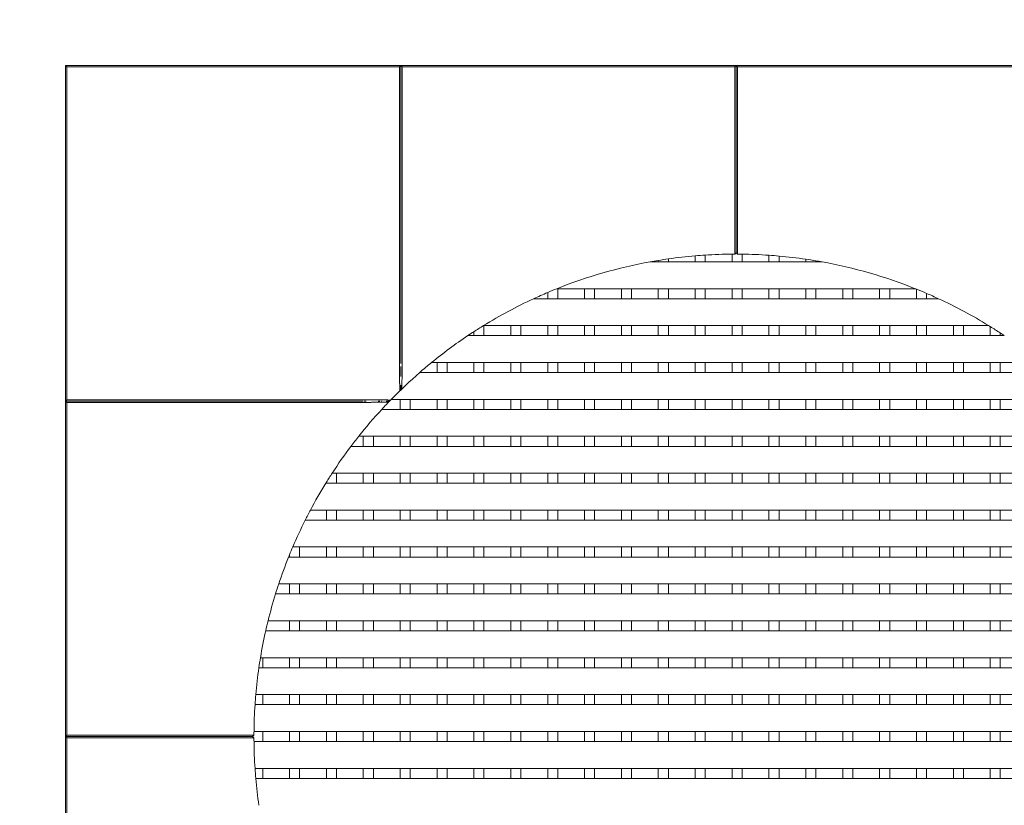
# Model space of a CAD drawing. Units: millimetres. Extents: x -3419 to 3419, y -3419 to 3419.
# Drawn here: x -1068 to 400, y -102 to 1068 of the extents above; entities that cross this region are included whole.
import ezdxf

# ---------------------------------------------------------------- set-up
doc = ezdxf.new("R2010")
doc.units = ezdxf.units.MM
doc.linetypes.add('STRICHPUNKT', pattern=[1, 0.5, -0.25, 0, -0.25])
doc.layers.add('SICHER_ASTM', color=7, linetype='STRICHPUNKT')

# ---------------------------------------------------------------- blocks, each defined once
blk = doc.blocks.new('Kids-Tramp-04')
at = {"linetype": 'Continuous', "lineweight": 0}
for p, q in [((-1105.9, 1964.4), (-605.9, 1964.4)), ((-1103.9, 1962.4), (-1105.9, 1964.4)), ((-1105.9, 1464.4), (-1105.9, 1964.4)), ((-607.9, 1962.4), (-1103.9, 1962.4)), ((-1103.9, 1962.4), (-1103.9, 1466.4)), ((-605.9, 1964.4), (-607.9, 1962.4)), ((-607.9, 1522.1), (-607.9, 1962.4)), ((-605.9, 1964.4), (-603.9, 1962.4)), ((-105.9, 1964.4), (-605.9, 1964.4)), ((-605.9, 1964.4), (-605.9, 1523.9)), ((-605.9, 1964.4), (-605.9, 1522.1)), ((-603.9, 1962.4), (-107.9, 1962.4)), ((-603.9, 1523.9), (-603.9, 1962.4)), ((-107.9, 1962.4), (-105.9, 1964.4)), ((-107.9, 1962.4), (-107.9, 1713.4)), ((-105.9, 1964.4), (394.1, 1964.4)), ((-103.9, 1962.4), (-105.9, 1964.4)), ((-105.9, 1713.4), (-105.9, 1964.4)), ((-105.9, 1713.4), (-105.9, 1964.4)), ((392.1, 1962.4), (-103.9, 1962.4)), ((-103.9, 1962.4), (-103.9, 1713.4)), ((-221.9, 1671.9), (-221.9, 1674)), ((-206.9, 1671.9), (-206.9, 1676.3)), ((-166.9, 1671.9), (-166.9, 1680.8)), ((-151.9, 1671.9), (-151.9, 1681.9)), ((-111.9, 1671.9), (-111.9, 1683.4)), ((-96.9, 1671.9), (-96.9, 1683.3)), ((-56.9, 1671.9), (-56.9, 1681.7)), ((-41.9, 1671.9), (-41.9, 1680.5)), ((-1.9, 1671.9), (-1.9, 1675.8)), ((-234, 1671.9), (22.1, 1671.9)), ((13.1, 1671.9), (13.1, 1673.5)), ((-373.2, 1631.9), (161.3, 1631.9)), ((-371.9, 1616.9), (-371.9, 1631.9)), ((-331.9, 1616.9), (-331.9, 1631.9)), ((-316.9, 1616.9), (-316.9, 1631.9)), ((-276.9, 1616.9), (-276.9, 1631.9)), ((-261.9, 1616.9), (-261.9, 1631.9)), ((-221.9, 1616.9), (-221.9, 1631.9)), ((-206.9, 1616.9), (-206.9, 1631.9)), ((-166.9, 1616.9), (-166.9, 1631.9)), ((-151.9, 1616.9), (-151.9, 1631.9)), ((-111.9, 1616.9), (-111.9, 1631.9)), ((-96.9, 1616.9), (-96.9, 1631.9)), ((-56.9, 1616.9), (-56.9, 1631.9)), ((-41.9, 1616.9), (-41.9, 1631.9)), ((-1.9, 1616.9), (-1.9, 1631.9)), ((13.1, 1616.9), (13.1, 1631.9)), ((53.1, 1616.9), (53.1, 1631.9)), ((68.1, 1616.9), (68.1, 1631.9)), ((108.1, 1616.9), (108.1, 1631.9)), ((123.1, 1616.9), (123.1, 1631.9)), ((163.1, 1616.9), (163.1, 1631.2)), ((-407.9, 1616.9), (196.1, 1616.9)), ((-386.9, 1616.9), (-386.9, 1626.2)), ((178.1, 1616.9), (178.1, 1624.9)), ((-482.5, 1576.9), (270.6, 1576.9)), ((-481.9, 1561.9), (-481.9, 1576.9)), ((-441.9, 1561.9), (-441.9, 1576.9)), ((-426.9, 1561.9), (-426.9, 1576.9)), ((-386.9, 1561.9), (-386.9, 1576.9)), ((-371.9, 1561.9), (-371.9, 1576.9)), ((-331.9, 1561.9), (-331.9, 1576.9)), ((-316.9, 1561.9), (-316.9, 1576.9)), ((-276.9, 1561.9), (-276.9, 1576.9)), ((-261.9, 1561.9), (-261.9, 1576.9)), ((-221.9, 1561.9), (-221.9, 1576.9)), ((-206.9, 1561.9), (-206.9, 1576.9)), ((-166.9, 1561.9), (-166.9, 1576.9)), ((-151.9, 1561.9), (-151.9, 1576.9)), ((-111.9, 1561.9), (-111.9, 1576.9)), ((-96.9, 1561.9), (-96.9, 1576.9)), ((-56.9, 1561.9), (-56.9, 1576.9)), ((-41.9, 1561.9), (-41.9, 1576.9)), ((-1.9, 1561.9), (-1.9, 1576.9)), ((13.1, 1561.9), (13.1, 1576.9)), ((53.1, 1561.9), (53.1, 1576.9)), ((68.1, 1561.9), (68.1, 1576.9)), ((108.1, 1561.9), (108.1, 1576.9)), ((123.1, 1561.9), (123.1, 1576.9)), ((163.1, 1561.9), (163.1, 1576.9)), ((178.1, 1561.9), (178.1, 1576.9)), ((218.1, 1561.9), (218.1, 1576.9)), ((233.1, 1561.9), (233.1, 1576.9)), ((273.1, 1561.9), (273.1, 1575.4)), ((-505.9, 1561.9), (294, 1561.9)), ((-496.9, 1561.9), (-496.9, 1567.8)), ((288.1, 1561.9), (288.1, 1565.8)), ((-560, 1521.9), (348.1, 1521.9)), ((-551.9, 1506.9), (-551.9, 1521.9)), ((-536.9, 1506.9), (-536.9, 1521.9)), ((-496.9, 1506.9), (-496.9, 1521.9)), ((-481.9, 1506.9), (-481.9, 1521.9)), ((-441.9, 1506.9), (-441.9, 1521.9)), ((-426.9, 1506.9), (-426.9, 1521.9)), ((-386.9, 1506.9), (-386.9, 1521.9)), ((-371.9, 1506.9), (-371.9, 1521.9)), ((-331.9, 1506.9), (-331.9, 1521.9)), ((-316.9, 1506.9), (-316.9, 1521.9)), ((-276.9, 1506.9), (-276.9, 1521.9)), ((-261.9, 1506.9), (-261.9, 1521.9)), ((-221.9, 1506.9), (-221.9, 1521.9)), ((-206.9, 1506.9), (-206.9, 1521.9)), ((-166.9, 1506.9), (-166.9, 1521.9)), ((-151.9, 1506.9), (-151.9, 1521.9)), ((-111.9, 1506.9), (-111.9, 1521.9)), ((-96.9, 1506.9), (-96.9, 1521.9)), ((-56.9, 1506.9), (-56.9, 1521.9)), ((-41.9, 1506.9), (-41.9, 1521.9)), ((-1.9, 1506.9), (-1.9, 1521.9)), ((13.1, 1506.9), (13.1, 1521.9)), ((53.1, 1506.9), (53.1, 1521.9)), ((68.1, 1506.9), (68.1, 1521.9)), ((108.1, 1506.9), (108.1, 1521.9)), ((123.1, 1506.9), (123.1, 1521.9)), ((163.1, 1506.9), (163.1, 1521.9)), ((178.1, 1506.9), (178.1, 1521.9)), ((218.1, 1506.9), (218.1, 1521.9)), ((233.1, 1506.9), (233.1, 1521.9)), ((273.1, 1506.9), (273.1, 1521.9)), ((288.1, 1506.9), (288.1, 1521.9)), ((-577.8, 1506.9), (365.9, 1506.9)), ((-1103.9, 1466.4), (-1105.9, 1464.4)), ((-1105.9, 1464.4), (-1103.9, 1462.4)), ((-1105.9, 964.4), (-1105.9, 1464.4)), ((-1105.9, 1464.4), (-665.4, 1464.4)), ((-663.6, 1464.4), (-1105.9, 1464.4)), ((-1103.9, 1466.4), (-663.6, 1466.4)), ((-1103.9, 1462.4), (-1103.9, 966.4)), ((-665.4, 1462.4), (-1103.9, 1462.4)), ((-620.2, 1466.9), (408.3, 1466.9)), ((-606.9, 1451.9), (-606.9, 1466.9)), ((-591.9, 1451.9), (-591.9, 1466.9)), ((-551.9, 1451.9), (-551.9, 1466.9)), ((-536.9, 1451.9), (-536.9, 1466.9)), ((-496.9, 1451.9), (-496.9, 1466.9)), ((-481.9, 1451.9), (-481.9, 1466.9)), ((-441.9, 1451.9), (-441.9, 1466.9)), ((-426.9, 1451.9), (-426.9, 1466.9)), ((-386.9, 1451.9), (-386.9, 1466.9)), ((-371.9, 1451.9), (-371.9, 1466.9)), ((-331.9, 1451.9), (-331.9, 1466.9)), ((-316.9, 1451.9), (-316.9, 1466.9)), ((-276.9, 1451.9), (-276.9, 1466.9)), ((-261.9, 1451.9), (-261.9, 1466.9)), ((-221.9, 1451.9), (-221.9, 1466.9)), ((-206.9, 1451.9), (-206.9, 1466.9)), ((-166.9, 1451.9), (-166.9, 1466.9)), ((-151.9, 1451.9), (-151.9, 1466.9)), ((-111.9, 1451.9), (-111.9, 1466.9)), ((-96.9, 1451.9), (-96.9, 1466.9)), ((-56.9, 1451.9), (-56.9, 1466.9)), ((-41.9, 1451.9), (-41.9, 1466.9)), ((-1.9, 1451.9), (-1.9, 1466.9)), ((13.1, 1451.9), (13.1, 1466.9)), ((53.1, 1451.9), (53.1, 1466.9)), ((68.1, 1451.9), (68.1, 1466.9)), ((108.1, 1451.9), (108.1, 1466.9)), ((123.1, 1451.9), (123.1, 1466.9)), ((163.1, 1451.9), (163.1, 1466.9)), ((178.1, 1451.9), (178.1, 1466.9)), ((218.1, 1451.9), (218.1, 1466.9)), ((233.1, 1451.9), (233.1, 1466.9)), ((273.1, 1451.9), (273.1, 1466.9)), ((288.1, 1451.9), (288.1, 1466.9)), ((-634.4, 1451.9), (422.6, 1451.9)), ((-668.7, 1411.9), (456.8, 1411.9)), ((-661.9, 1396.9), (-661.9, 1411.9)), ((-646.9, 1396.9), (-646.9, 1411.9)), ((-606.9, 1396.9), (-606.9, 1411.9)), ((-591.9, 1396.9), (-591.9, 1411.9)), ((-551.9, 1396.9), (-551.9, 1411.9)), ((-536.9, 1396.9), (-536.9, 1411.9)), ((-496.9, 1396.9), (-496.9, 1411.9)), ((-481.9, 1396.9), (-481.9, 1411.9)), ((-441.9, 1396.9), (-441.9, 1411.9)), ((-426.9, 1396.9), (-426.9, 1411.9)), ((-386.9, 1396.9), (-386.9, 1411.9)), ((-371.9, 1396.9), (-371.9, 1411.9)), ((-331.9, 1396.9), (-331.9, 1411.9)), ((-316.9, 1396.9), (-316.9, 1411.9)), ((-276.9, 1396.9), (-276.9, 1411.9)), ((-261.9, 1396.9), (-261.9, 1411.9)), ((-221.9, 1396.9), (-221.9, 1411.9)), ((-206.9, 1396.9), (-206.9, 1411.9)), ((-166.9, 1396.9), (-166.9, 1411.9)), ((-151.9, 1396.9), (-151.9, 1411.9)), ((-111.9, 1396.9), (-111.9, 1411.9)), ((-96.9, 1396.9), (-96.9, 1411.9)), ((-56.9, 1396.9), (-56.9, 1411.9)), ((-41.9, 1396.9), (-41.9, 1411.9)), ((-1.9, 1396.9), (-1.9, 1411.9)), ((13.1, 1396.9), (13.1, 1411.9)), ((53.1, 1396.9), (53.1, 1411.9)), ((68.1, 1396.9), (68.1, 1411.9)), ((108.1, 1396.9), (108.1, 1411.9)), ((123.1, 1396.9), (123.1, 1411.9)), ((163.1, 1396.9), (163.1, 1411.9)), ((178.1, 1396.9), (178.1, 1411.9)), ((218.1, 1396.9), (218.1, 1411.9)), ((233.1, 1396.9), (233.1, 1411.9)), ((273.1, 1396.9), (273.1, 1411.9)), ((288.1, 1396.9), (288.1, 1411.9)), ((-680.3, 1396.9), (468.4, 1396.9)), ((-708.3, 1356.9), (496.5, 1356.9)), ((-701.9, 1341.9), (-701.9, 1356.9)), ((-661.9, 1341.9), (-661.9, 1356.9)), ((-646.9, 1341.9), (-646.9, 1356.9)), ((-606.9, 1341.9), (-606.9, 1356.9)), ((-591.9, 1341.9), (-591.9, 1356.9)), ((-551.9, 1341.9), (-551.9, 1356.9)), ((-536.9, 1341.9), (-536.9, 1356.9)), ((-496.9, 1341.9), (-496.9, 1356.9)), ((-481.9, 1341.9), (-481.9, 1356.9)), ((-441.9, 1341.9), (-441.9, 1356.9)), ((-426.9, 1341.9), (-426.9, 1356.9)), ((-386.9, 1341.9), (-386.9, 1356.9)), ((-371.9, 1341.9), (-371.9, 1356.9)), ((-331.9, 1341.9), (-331.9, 1356.9)), ((-316.9, 1341.9), (-316.9, 1356.9)), ((-276.9, 1341.9), (-276.9, 1356.9)), ((-261.9, 1341.9), (-261.9, 1356.9)), ((-221.9, 1341.9), (-221.9, 1356.9)), ((-206.9, 1341.9), (-206.9, 1356.9)), ((-166.9, 1341.9), (-166.9, 1356.9)), ((-151.9, 1341.9), (-151.9, 1356.9)), ((-111.9, 1341.9), (-111.9, 1356.9)), ((-96.9, 1341.9), (-96.9, 1356.9)), ((-56.9, 1341.9), (-56.9, 1356.9)), ((-41.9, 1341.9), (-41.9, 1356.9)), ((-1.9, 1341.9), (-1.9, 1356.9)), ((13.1, 1341.9), (13.1, 1356.9)), ((53.1, 1341.9), (53.1, 1356.9)), ((68.1, 1341.9), (68.1, 1356.9)), ((108.1, 1341.9), (108.1, 1356.9)), ((123.1, 1341.9), (123.1, 1356.9)), ((163.1, 1341.9), (163.1, 1356.9)), ((178.1, 1341.9), (178.1, 1356.9)), ((218.1, 1341.9), (218.1, 1356.9)), ((233.1, 1341.9), (233.1, 1356.9)), ((273.1, 1341.9), (273.1, 1356.9)), ((288.1, 1341.9), (288.1, 1356.9)), ((-717.9, 1341.9), (506, 1341.9)), ((-716.9, 1341.9), (-716.9, 1343.4)), ((-740.8, 1301.9), (528.9, 1301.9)), ((-716.9, 1286.9), (-716.9, 1301.9)), ((-701.9, 1286.9), (-701.9, 1301.9)), ((-661.9, 1286.9), (-661.9, 1301.9)), ((-646.9, 1286.9), (-646.9, 1301.9)), ((-606.9, 1286.9), (-606.9, 1301.9)), ((-591.9, 1286.9), (-591.9, 1301.9)), ((-551.9, 1286.9), (-551.9, 1301.9)), ((-536.9, 1286.9), (-536.9, 1301.9)), ((-496.9, 1286.9), (-496.9, 1301.9)), ((-481.9, 1286.9), (-481.9, 1301.9)), ((-441.9, 1286.9), (-441.9, 1301.9)), ((-426.9, 1286.9), (-426.9, 1301.9)), ((-386.9, 1286.9), (-386.9, 1301.9)), ((-371.9, 1286.9), (-371.9, 1301.9)), ((-331.9, 1286.9), (-331.9, 1301.9)), ((-316.9, 1286.9), (-316.9, 1301.9)), ((-276.9, 1286.9), (-276.9, 1301.9)), ((-261.9, 1286.9), (-261.9, 1301.9)), ((-221.9, 1286.9), (-221.9, 1301.9)), ((-206.9, 1286.9), (-206.9, 1301.9)), ((-166.9, 1286.9), (-166.9, 1301.9)), ((-151.9, 1286.9), (-151.9, 1301.9)), ((-111.9, 1286.9), (-111.9, 1301.9)), ((-96.9, 1286.9), (-96.9, 1301.9)), ((-56.9, 1286.9), (-56.9, 1301.9)), ((-41.9, 1286.9), (-41.9, 1301.9)), ((-1.9, 1286.9), (-1.9, 1301.9)), ((13.1, 1286.9), (13.1, 1301.9)), ((53.1, 1286.9), (53.1, 1301.9)), ((68.1, 1286.9), (68.1, 1301.9)), ((108.1, 1286.9), (108.1, 1301.9)), ((123.1, 1286.9), (123.1, 1301.9)), ((163.1, 1286.9), (163.1, 1301.9)), ((178.1, 1286.9), (178.1, 1301.9)), ((218.1, 1286.9), (218.1, 1301.9)), ((233.1, 1286.9), (233.1, 1301.9)), ((273.1, 1286.9), (273.1, 1301.9)), ((288.1, 1286.9), (288.1, 1301.9)), ((-748.5, 1286.9), (536.7, 1286.9)), ((-771.9, 1231.9), (-771.9, 1235.3)), ((-767.1, 1246.9), (555.2, 1246.9)), ((-756.9, 1231.9), (-756.9, 1246.9)), ((-716.9, 1231.9), (-716.9, 1246.9)), ((-701.9, 1231.9), (-701.9, 1246.9)), ((-661.9, 1231.9), (-661.9, 1246.9)), ((-646.9, 1231.9), (-646.9, 1246.9)), ((-606.9, 1231.9), (-606.9, 1246.9)), ((-591.9, 1231.9), (-591.9, 1246.9)), ((-551.9, 1231.9), (-551.9, 1246.9)), ((-536.9, 1231.9), (-536.9, 1246.9)), ((-496.9, 1231.9), (-496.9, 1246.9)), ((-481.9, 1231.9), (-481.9, 1246.9)), ((-441.9, 1231.9), (-441.9, 1246.9)), ((-426.9, 1231.9), (-426.9, 1246.9)), ((-386.9, 1231.9), (-386.9, 1246.9)), ((-371.9, 1231.9), (-371.9, 1246.9)), ((-331.9, 1231.9), (-331.9, 1246.9)), ((-316.9, 1231.9), (-316.9, 1246.9)), ((-276.9, 1231.9), (-276.9, 1246.9)), ((-261.9, 1231.9), (-261.9, 1246.9)), ((-221.9, 1231.9), (-221.9, 1246.9)), ((-206.9, 1231.9), (-206.9, 1246.9)), ((-166.9, 1231.9), (-166.9, 1246.9)), ((-151.9, 1231.9), (-151.9, 1246.9)), ((-111.9, 1231.9), (-111.9, 1246.9)), ((-96.9, 1231.9), (-96.9, 1246.9)), ((-56.9, 1231.9), (-56.9, 1246.9)), ((-41.9, 1231.9), (-41.9, 1246.9)), ((-1.9, 1231.9), (-1.9, 1246.9)), ((13.1, 1231.9), (13.1, 1246.9)), ((53.1, 1231.9), (53.1, 1246.9)), ((68.1, 1231.9), (68.1, 1246.9)), ((108.1, 1231.9), (108.1, 1246.9)), ((123.1, 1231.9), (123.1, 1246.9)), ((163.1, 1231.9), (163.1, 1246.9)), ((178.1, 1231.9), (178.1, 1246.9)), ((218.1, 1231.9), (218.1, 1246.9)), ((233.1, 1231.9), (233.1, 1246.9)), ((273.1, 1231.9), (273.1, 1246.9)), ((288.1, 1231.9), (288.1, 1246.9)), ((-773.3, 1231.9), (561.5, 1231.9)), ((-788, 1191.9), (576.1, 1191.9)), ((-771.9, 1176.9), (-771.9, 1191.9)), ((-756.9, 1176.9), (-756.9, 1191.9)), ((-716.9, 1176.9), (-716.9, 1191.9)), ((-701.9, 1176.9), (-701.9, 1191.9)), ((-661.9, 1176.9), (-661.9, 1191.9)), ((-646.9, 1176.9), (-646.9, 1191.9)), ((-606.9, 1176.9), (-606.9, 1191.9)), ((-591.9, 1176.9), (-591.9, 1191.9)), ((-551.9, 1176.9), (-551.9, 1191.9)), ((-536.9, 1176.9), (-536.9, 1191.9)), ((-496.9, 1176.9), (-496.9, 1191.9)), ((-481.9, 1176.9), (-481.9, 1191.9)), ((-441.9, 1176.9), (-441.9, 1191.9)), ((-426.9, 1176.9), (-426.9, 1191.9)), ((-386.9, 1176.9), (-386.9, 1191.9)), ((-371.9, 1176.9), (-371.9, 1191.9)), ((-331.9, 1176.9), (-331.9, 1191.9)), ((-316.9, 1176.9), (-316.9, 1191.9)), ((-276.9, 1176.9), (-276.9, 1191.9)), ((-261.9, 1176.9), (-261.9, 1191.9)), ((-221.9, 1176.9), (-221.9, 1191.9)), ((-206.9, 1176.9), (-206.9, 1191.9)), ((-166.9, 1176.9), (-166.9, 1191.9)), ((-151.9, 1176.9), (-151.9, 1191.9)), ((-111.9, 1176.9), (-111.9, 1191.9)), ((-96.9, 1176.9), (-96.9, 1191.9)), ((-56.9, 1176.9), (-56.9, 1191.9)), ((-41.9, 1176.9), (-41.9, 1191.9)), ((-1.9, 1176.9), (-1.9, 1191.9)), ((13.1, 1176.9), (13.1, 1191.9)), ((53.1, 1176.9), (53.1, 1191.9)), ((68.1, 1176.9), (68.1, 1191.9)), ((108.1, 1176.9), (108.1, 1191.9)), ((123.1, 1176.9), (123.1, 1191.9)), ((163.1, 1176.9), (163.1, 1191.9)), ((178.1, 1176.9), (178.1, 1191.9)), ((218.1, 1176.9), (218.1, 1191.9)), ((233.1, 1176.9), (233.1, 1191.9)), ((273.1, 1176.9), (273.1, 1191.9)), ((288.1, 1176.9), (288.1, 1191.9)), ((-792.8, 1176.9), (580.9, 1176.9)), ((-803.9, 1136.9), (592.1, 1136.9)), ((-771.9, 1121.9), (-771.9, 1136.9)), ((-756.9, 1121.9), (-756.9, 1136.9)), ((-716.9, 1121.9), (-716.9, 1136.9)), ((-701.9, 1121.9), (-701.9, 1136.9)), ((-661.9, 1121.9), (-661.9, 1136.9)), ((-646.9, 1121.9), (-646.9, 1136.9)), ((-606.9, 1121.9), (-606.9, 1136.9)), ((-591.9, 1121.9), (-591.9, 1136.9)), ((-551.9, 1121.9), (-551.9, 1136.9)), ((-536.9, 1121.9), (-536.9, 1136.9)), ((-496.9, 1121.9), (-496.9, 1136.9)), ((-481.9, 1121.9), (-481.9, 1136.9)), ((-441.9, 1121.9), (-441.9, 1136.9)), ((-426.9, 1121.9), (-426.9, 1136.9)), ((-386.9, 1121.9), (-386.9, 1136.9)), ((-371.9, 1121.9), (-371.9, 1136.9)), ((-331.9, 1121.9), (-331.9, 1136.9)), ((-316.9, 1121.9), (-316.9, 1136.9)), ((-276.9, 1121.9), (-276.9, 1136.9)), ((-261.9, 1121.9), (-261.9, 1136.9)), ((-221.9, 1121.9), (-221.9, 1136.9)), ((-206.9, 1121.9), (-206.9, 1136.9)), ((-166.9, 1121.9), (-166.9, 1136.9)), ((-151.9, 1121.9), (-151.9, 1136.9)), ((-111.9, 1121.9), (-111.9, 1136.9)), ((-96.9, 1121.9), (-96.9, 1136.9)), ((-56.9, 1121.9), (-56.9, 1136.9)), ((-41.9, 1121.9), (-41.9, 1136.9)), ((-1.9, 1121.9), (-1.9, 1136.9)), ((13.1, 1121.9), (13.1, 1136.9)), ((53.1, 1121.9), (53.1, 1136.9)), ((68.1, 1121.9), (68.1, 1136.9)), ((108.1, 1121.9), (108.1, 1136.9)), ((123.1, 1121.9), (123.1, 1136.9)), ((163.1, 1121.9), (163.1, 1136.9)), ((178.1, 1121.9), (178.1, 1136.9)), ((218.1, 1121.9), (218.1, 1136.9)), ((233.1, 1121.9), (233.1, 1136.9)), ((273.1, 1121.9), (273.1, 1136.9)), ((288.1, 1121.9), (288.1, 1136.9)), ((-807.5, 1121.9), (595.6, 1121.9)), ((-815.3, 1081.9), (603.4, 1081.9)), ((-811.9, 1066.9), (-811.9, 1081.9)), ((-771.9, 1066.9), (-771.9, 1081.9)), ((-756.9, 1066.9), (-756.9, 1081.9)), ((-716.9, 1066.9), (-716.9, 1081.9)), ((-701.9, 1066.9), (-701.9, 1081.9)), ((-661.9, 1066.9), (-661.9, 1081.9)), ((-646.9, 1066.9), (-646.9, 1081.9)), ((-606.9, 1066.9), (-606.9, 1081.9)), ((-591.9, 1066.9), (-591.9, 1081.9)), ((-551.9, 1066.9), (-551.9, 1081.9)), ((-536.9, 1066.9), (-536.9, 1081.9)), ((-496.9, 1066.9), (-496.9, 1081.9)), ((-481.9, 1066.9), (-481.9, 1081.9)), ((-441.9, 1066.9), (-441.9, 1081.9)), ((-426.9, 1066.9), (-426.9, 1081.9)), ((-386.9, 1066.9), (-386.9, 1081.9)), ((-371.9, 1066.9), (-371.9, 1081.9)), ((-331.9, 1066.9), (-331.9, 1081.9)), ((-316.9, 1066.9), (-316.9, 1081.9)), ((-276.9, 1066.9), (-276.9, 1081.9)), ((-261.9, 1066.9), (-261.9, 1081.9)), ((-221.9, 1066.9), (-221.9, 1081.9)), ((-206.9, 1066.9), (-206.9, 1081.9)), ((-166.9, 1066.9), (-166.9, 1081.9)), ((-151.9, 1066.9), (-151.9, 1081.9)), ((-111.9, 1066.9), (-111.9, 1081.9)), ((-96.9, 1066.9), (-96.9, 1081.9)), ((-56.9, 1066.9), (-56.9, 1081.9)), ((-41.9, 1066.9), (-41.9, 1081.9)), ((-1.9, 1066.9), (-1.9, 1081.9)), ((13.1, 1066.9), (13.1, 1081.9)), ((53.1, 1066.9), (53.1, 1081.9)), ((68.1, 1066.9), (68.1, 1081.9)), ((108.1, 1066.9), (108.1, 1081.9)), ((123.1, 1066.9), (123.1, 1081.9)), ((163.1, 1066.9), (163.1, 1081.9)), ((178.1, 1066.9), (178.1, 1081.9)), ((218.1, 1066.9), (218.1, 1081.9)), ((233.1, 1066.9), (233.1, 1081.9)), ((273.1, 1066.9), (273.1, 1081.9)), ((288.1, 1066.9), (288.1, 1081.9)), ((-817.6, 1066.9), (605.7, 1066.9)), ((-822.2, 1026.9), (610.3, 1026.9)), ((-811.9, 1011.9), (-811.9, 1026.9)), ((-771.9, 1011.9), (-771.9, 1026.9)), ((-756.9, 1011.9), (-756.9, 1026.9)), ((-716.9, 1011.9), (-716.9, 1026.9)), ((-701.9, 1011.9), (-701.9, 1026.9)), ((-661.9, 1011.9), (-661.9, 1026.9)), ((-646.9, 1011.9), (-646.9, 1026.9)), ((-606.9, 1011.9), (-606.9, 1026.9)), ((-591.9, 1011.9), (-591.9, 1026.9)), ((-551.9, 1011.9), (-551.9, 1026.9)), ((-536.9, 1011.9), (-536.9, 1026.9)), ((-496.9, 1011.9), (-496.9, 1026.9)), ((-481.9, 1011.9), (-481.9, 1026.9)), ((-441.9, 1011.9), (-441.9, 1026.9)), ((-426.9, 1011.9), (-426.9, 1026.9)), ((-386.9, 1011.9), (-386.9, 1026.9)), ((-371.9, 1011.9), (-371.9, 1026.9)), ((-331.9, 1011.9), (-331.9, 1026.9)), ((-316.9, 1011.9), (-316.9, 1026.9)), ((-276.9, 1011.9), (-276.9, 1026.9)), ((-261.9, 1011.9), (-261.9, 1026.9)), ((-221.9, 1011.9), (-221.9, 1026.9)), ((-206.9, 1011.9), (-206.9, 1026.9)), ((-166.9, 1011.9), (-166.9, 1026.9)), ((-151.9, 1011.9), (-151.9, 1026.9)), ((-111.9, 1011.9), (-111.9, 1026.9)), ((-96.9, 1011.9), (-96.9, 1026.9)), ((-56.9, 1011.9), (-56.9, 1026.9)), ((-41.9, 1011.9), (-41.9, 1026.9)), ((-1.9, 1011.9), (-1.9, 1026.9)), ((13.1, 1011.9), (13.1, 1026.9)), ((53.1, 1011.9), (53.1, 1026.9)), ((68.1, 1011.9), (68.1, 1026.9)), ((108.1, 1011.9), (108.1, 1026.9)), ((123.1, 1011.9), (123.1, 1026.9)), ((163.1, 1011.9), (163.1, 1026.9)), ((178.1, 1011.9), (178.1, 1026.9)), ((218.1, 1011.9), (218.1, 1026.9)), ((233.1, 1011.9), (233.1, 1026.9)), ((273.1, 1011.9), (273.1, 1026.9)), ((288.1, 1011.9), (288.1, 1026.9)), ((-823.4, 1011.9), (611.5, 1011.9)), ((-824.9, 971.9), (613, 971.9)), ((-811.9, 956.9), (-811.9, 971.9)), ((-771.9, 956.9), (-771.9, 971.9)), ((-756.9, 956.9), (-756.9, 971.9)), ((-716.9, 956.9), (-716.9, 971.9)), ((-701.9, 956.9), (-701.9, 971.9)), ((-661.9, 956.9), (-661.9, 971.9)), ((-646.9, 956.9), (-646.9, 971.9)), ((-606.9, 956.9), (-606.9, 971.9)), ((-591.9, 956.9), (-591.9, 971.9)), ((-551.9, 956.9), (-551.9, 971.9)), ((-536.9, 956.9), (-536.9, 971.9)), ((-496.9, 956.9), (-496.9, 971.9)), ((-481.9, 956.9), (-481.9, 971.9)), ((-441.9, 956.9), (-441.9, 971.9)), ((-426.9, 956.9), (-426.9, 971.9)), ((-386.9, 956.9), (-386.9, 971.9)), ((-371.9, 956.9), (-371.9, 971.9)), ((-331.9, 956.9), (-331.9, 971.9)), ((-316.9, 956.9), (-316.9, 971.9)), ((-276.9, 956.9), (-276.9, 971.9)), ((-261.9, 956.9), (-261.9, 971.9)), ((-221.9, 956.9), (-221.9, 971.9)), ((-206.9, 956.9), (-206.9, 971.9)), ((-166.9, 956.9), (-166.9, 971.9)), ((-151.9, 956.9), (-151.9, 971.9)), ((-111.9, 956.9), (-111.9, 971.9)), ((-96.9, 956.9), (-96.9, 971.9)), ((-56.9, 956.9), (-56.9, 971.9)), ((-41.9, 956.9), (-41.9, 971.9)), ((-1.9, 956.9), (-1.9, 971.9)), ((13.1, 956.9), (13.1, 971.9)), ((53.1, 956.9), (53.1, 971.9)), ((68.1, 956.9), (68.1, 971.9)), ((108.1, 956.9), (108.1, 971.9)), ((123.1, 956.9), (123.1, 971.9)), ((163.1, 956.9), (163.1, 971.9)), ((178.1, 956.9), (178.1, 971.9)), ((218.1, 956.9), (218.1, 971.9)), ((233.1, 956.9), (233.1, 971.9)), ((273.1, 956.9), (273.1, 971.9)), ((288.1, 956.9), (288.1, 971.9)), ((-1103.9, 966.4), (-1105.9, 964.4)), ((-854.9, 964.4), (-1105.9, 964.4)), ((-1103.9, 962.4), (-1105.9, 964.4)), ((-1105.9, 964.4), (-1105.9, 464.4)), ((-854.9, 964.4), (-1105.9, 964.4)), ((-1103.9, 966.4), (-854.9, 966.4)), ((-1103.9, 466.4), (-1103.9, 962.4)), ((-1103.9, 962.4), (-854.9, 962.4)), ((-824.9, 956.9), (613, 956.9)), ((-823.4, 916.9), (611.5, 916.9)), ((-811.9, 901.9), (-811.9, 916.9)), ((-771.9, 901.9), (-771.9, 916.9)), ((-756.9, 901.9), (-756.9, 916.9)), ((-716.9, 901.9), (-716.9, 916.9)), ((-701.9, 901.9), (-701.9, 916.9)), ((-661.9, 901.9), (-661.9, 916.9)), ((-646.9, 901.9), (-646.9, 916.9)), ((-606.9, 901.9), (-606.9, 916.9)), ((-591.9, 901.9), (-591.9, 916.9)), ((-551.9, 901.9), (-551.9, 916.9)), ((-536.9, 901.9), (-536.9, 916.9)), ((-496.9, 901.9), (-496.9, 916.9)), ((-481.9, 901.9), (-481.9, 916.9)), ((-441.9, 901.9), (-441.9, 916.9)), ((-426.9, 901.9), (-426.9, 916.9)), ((-386.9, 901.9), (-386.9, 916.9)), ((-371.9, 901.9), (-371.9, 916.9)), ((-331.9, 901.9), (-331.9, 916.9)), ((-316.9, 901.9), (-316.9, 916.9)), ((-276.9, 901.9), (-276.9, 916.9)), ((-261.9, 901.9), (-261.9, 916.9)), ((-221.9, 901.9), (-221.9, 916.9)), ((-206.9, 901.9), (-206.9, 916.9)), ((-166.9, 901.9), (-166.9, 916.9)), ((-151.9, 901.9), (-151.9, 916.9)), ((-111.9, 901.9), (-111.9, 916.9)), ((-96.9, 901.9), (-96.9, 916.9)), ((-56.9, 901.9), (-56.9, 916.9)), ((-41.9, 901.9), (-41.9, 916.9)), ((-1.9, 901.9), (-1.9, 916.9)), ((13.1, 901.9), (13.1, 916.9)), ((53.1, 901.9), (53.1, 916.9)), ((68.1, 901.9), (68.1, 916.9)), ((108.1, 901.9), (108.1, 916.9)), ((123.1, 901.9), (123.1, 916.9)), ((163.1, 901.9), (163.1, 916.9)), ((178.1, 901.9), (178.1, 916.9)), ((218.1, 901.9), (218.1, 916.9)), ((233.1, 901.9), (233.1, 916.9)), ((273.1, 901.9), (273.1, 916.9)), ((288.1, 901.9), (288.1, 916.9)), ((-822.2, 901.9), (610.3, 901.9))]:
    blk.add_line(p, q, dxfattribs=at)
for start, end in [(99.2844, 100.2613), (98.0752, 99.2844), (94.8668, 98.0752), (93.6682, 94.8668), (90.4781, 93.6682), (90.1594, 90.4781), (89.2828, 89.8406), (86.0923, 89.2828), (84.8932, 86.0923), (81.6833, 84.8932), (80.4733, 81.6833), (100.2613, 111.8174), (79.7387, 80.4733), (68.1826, 79.7387), (111.8174, 113.0056), (68.0294, 68.1826), (66.7345, 68.0294), (114.8365, 121.5835), (113.0056, 114.8365), (65.1635, 66.7345), (58.4165, 65.1635), (121.5835, 122.9434), (58.1889, 58.4165), (56.7712, 58.1889), (123.7968, 129.1603), (122.9434, 123.7968), (56.2032, 56.7712), (129.1603, 131.0165), (131.0165, 135.6622), (135.6622, 137.3105), (137.3105, 141.509), (141.509, 143.0205), (143.0205, 146.914), (146.914, 148.189), (148.3294, 152.0045), (148.189, 148.3294), (152.0045, 153.35), (153.35, 156.8645), (157.8632, 158.1582), (156.8645, 157.8632), (158.1582, 161.5539), (161.5539, 162.8095), (162.8095, 166.1184), (166.1184, 167.3465), (167.3465, 170.5945), (170.5945, 171.804), (171.804, 175.0132), (175.0132, 176.2121), (176.2121, 179.4023), (179.4023, 179.8406), (180.1594, 180.5977), (180.5977, 183.7879), (183.7879, 184.9868), (184.9868, 188.196)]:
    blk.add_arc((-105.9, 964.4), 719, start, end, dxfattribs=at)
for points in [[(-107.9, 1713.4), (-107.9, 1711.2), (-107.9, 1706.7), (-107.9, 1700.3), (-107.9, 1694.5), (-107.9, 1689.7), (-107.9, 1686.1), (-107.9, 1683.9), (-107.9, 1683.4), (-107.9, 1683.4)], [(-107.9, 1713.4), (-107.9, 1713.4), (-107.9, 1713.4), (-107.9, 1713.4)], [(-105.9, 1713.4), (-105.9, 1713.4), (-105.9, 1713.4), (-105.9, 1713.4)], [(-105.9, 1685.4), (-105.9, 1685.4), (-105.9, 1685.9), (-105.9, 1688), (-105.9, 1691.3), (-105.9, 1695.8), (-105.9, 1701.1), (-105.9, 1707.1), (-105.9, 1711.3), (-105.9, 1713.4)], [(-105.9, 1713.4), (-105.9, 1713.4), (-105.9, 1713.4), (-105.9, 1713.4)], [(-103.9, 1713.4), (-103.9, 1711.2), (-103.9, 1706.7), (-103.9, 1700.3), (-103.9, 1694.5), (-103.9, 1689.7), (-103.9, 1686.1), (-103.9, 1683.9), (-103.9, 1683.4), (-103.9, 1683.4)], [(-103.9, 1713.4), (-103.9, 1713.4), (-103.9, 1713.4), (-103.9, 1713.4)], [(-607.9, 1520.3), (-607.9, 1520.9), (-607.9, 1521.5), (-607.9, 1522.1)], [(-605.9, 1523.9), (-605.9, 1523.3), (-605.9, 1522.7), (-605.9, 1522.1)], [(-605.9, 1522.1), (-605.9, 1521.5), (-605.9, 1520.9), (-605.9, 1520.3)], [(-603.9, 1522.1), (-603.9, 1522.7), (-603.9, 1523.3), (-603.9, 1523.9)], [(-605.9, 1488.1), (-605.9, 1488.1), (-605.9, 1488.1), (-605.9, 1488.1)], [(-665.4, 1464.4), (-664.8, 1464.4), (-664.2, 1464.4), (-663.6, 1464.4)], [(-663.6, 1462.4), (-664.2, 1462.4), (-664.8, 1462.4), (-665.4, 1462.4)], [(-663.6, 1466.4), (-663, 1466.4), (-662.4, 1466.4), (-661.8, 1466.4)], [(-661.9, 1464.4), (-662.5, 1464.4), (-663, 1464.4), (-663.6, 1464.4)], [(-634.6, 1464.4), (-634.5, 1464.4), (-634.4, 1464.4), (-634.3, 1464.4)], [(-627.7, 1464.4), (-627.7, 1464.4), (-627.7, 1464.4), (-627.7, 1464.4)], [(-627, 1464.4), (-626.9, 1464.4), (-626.9, 1464.4), (-626.8, 1464.4)], [(-626.8, 1464.4), (-626.8, 1464.4), (-626.8, 1464.4), (-626.8, 1464.4)], [(-626.3, 1464.4), (-626.2, 1464.4), (-626.2, 1464.4), (-626.1, 1464.4)], [(-626.3, 1464.4), (-626.3, 1464.4), (-626.3, 1464.4), (-626.3, 1464.4)], [(-625.1, 1464.4), (-625.1, 1464.4), (-625.1, 1464.4), (-625.1, 1464.4)], [(-624.9, 1464.4), (-624.9, 1464.4), (-624.9, 1464.4), (-624.9, 1464.4)], [(-854.9, 966.4), (-852.7, 966.4), (-848.2, 966.4), (-841.8, 966.4), (-836.1, 966.4), (-831.3, 966.4), (-827.7, 966.4), (-825.4, 966.4), (-824.9, 966.4), (-824.9, 966.4)], [(-854.9, 966.4), (-854.9, 966.4), (-854.9, 966.4), (-854.9, 966.4)], [(-854.9, 964.4), (-854.9, 964.4), (-854.9, 964.4), (-854.9, 964.4)], [(-826.9, 964.4), (-826.9, 964.4), (-827.4, 964.4), (-829.5, 964.4), (-832.9, 964.4), (-837.3, 964.4), (-842.7, 964.4), (-848.6, 964.4), (-852.8, 964.4), (-854.9, 964.4)], [(-854.9, 964.4), (-854.9, 964.4), (-854.9, 964.4), (-854.9, 964.4)], [(-854.9, 962.4), (-852.7, 962.4), (-848.2, 962.4), (-841.8, 962.4), (-836.1, 962.4), (-831.3, 962.4), (-827.7, 962.4), (-825.4, 962.4), (-824.9, 962.4), (-824.9, 962.4)], [(-854.9, 962.4), (-854.9, 962.4), (-854.9, 962.4), (-854.9, 962.4)]]:
    blk.add_open_spline(points, degree=3, dxfattribs=at)
for points, knots in [([(-107.9, 1683.4), (-107.6, 1683.7), (-107.3, 1684.1), (-106.6, 1684.7), (-106.3, 1685.1), (-105.9, 1685.4)], [0, 0, 0, 0, 1.415197, 1.415197, 2.830393, 2.830393, 2.830393, 2.830393]), ([(-103.9, 1683.4), (-104.3, 1683.7), (-104.6, 1684.1), (-105.3, 1684.7), (-105.6, 1685.1), (-105.9, 1685.4)], [0, 0, 0, 0, 1.415197, 1.415197, 2.830393, 2.830393, 2.830393, 2.830393]), ([(-607.4, 1479.7), (-607.4, 1479.7), (-607.4, 1479.7), (-607.4, 1479.9), (-607.4, 1480.1), (-607.4, 1480.4), (-607.4, 1480.8), (-607.4, 1480.9), (-607.4, 1481), (-607.4, 1481), (-607.4, 1481.1), (-607.4, 1481.2), (-607.4, 1481.2), (-607.4, 1481.2), (-607.4, 1481.3), (-607.4, 1481.4), (-607.4, 1481.4), (-607.4, 1481.5), (-607.4, 1481.5), (-607.4, 1481.6), (-607.4, 1481.6), (-607.4, 1481.6), (-607.4, 1481.6), (-607.4, 1481.6), (-607.4, 1481.7), (-607.4, 1481.7), (-607.4, 1481.7), (-607.4, 1481.8), (-607.4, 1481.8), (-607.4, 1481.9), (-607.4, 1481.9), (-607.4, 1481.9), (-607.4, 1481.9), (-607.4, 1481.9), (-607.4, 1481.9), (-607.4, 1481.9), (-607.4, 1481.9), (-607.4, 1481.9), (-607.4, 1481.9), (-607.4, 1482), (-607.4, 1482), (-607.4, 1482), (-607.4, 1482), (-607.4, 1482.1), (-607.4, 1482.3), (-607.5, 1482.6), (-607.5, 1482.8), (-607.5, 1482.9), (-607.5, 1482.9), (-607.5, 1482.9), (-607.5, 1483), (-607.5, 1483), (-607.5, 1483), (-607.5, 1483.1), (-607.5, 1483.1), (-607.5, 1483.1), (-607.5, 1483.2), (-607.5, 1483.2), (-607.5, 1483.2), (-607.5, 1483.3), (-607.5, 1483.3), (-607.5, 1483.3), (-607.5, 1483.4), (-607.5, 1483.5), (-607.5, 1483.6), (-607.5, 1483.8), (-607.5, 1483.9), (-607.5, 1484), (-607.5, 1484.1), (-607.5, 1484.2), (-607.5, 1484.3), (-607.5, 1484.4), (-607.5, 1484.4), (-607.5, 1484.5), (-607.5, 1484.5), (-607.5, 1484.7), (-607.5, 1485.5), (-607.6, 1486.4), (-607.6, 1487.6), (-607.6, 1488.6), (-607.6, 1489.7), (-607.6, 1490.3), (-607.7, 1490.6), (-607.7, 1491.1), (-607.7, 1491.8), (-607.7, 1493.3), (-607.7, 1495.1), (-607.8, 1497.9), (-607.8, 1500.6), (-607.8, 1502.7), (-607.8, 1503.9), (-607.9, 1504.7), (-607.9, 1505.3), (-607.9, 1505.9), (-607.9, 1506.6), (-607.9, 1507.6), (-607.9, 1509.5), (-607.9, 1512.4), (-607.9, 1516.4), (-607.9, 1519), (-607.9, 1520.3)], [-104.711915, -104.711915, -104.711915, -104.711915, -102.888844, -101.52154, -101.065772, -99.2427, -98.331164, -97.989338, -97.903881, -97.875396, -97.647512, -97.419628, -97.334171, -97.248715, -97.191744, -96.96386, -96.821432, -96.735976, -96.565063, -96.508092, -96.472485, -96.451121, -96.39415, -96.308693, -96.287329, -96.280208, -96.052324, -95.938382, -95.852925, -95.831561, -95.82444, -95.810197, -95.795954, -95.785272, -95.77459, -95.767469, -95.710498, -95.674891, -95.653527, -95.632163, -95.625041, -95.616139, -95.610798, -95.596556, -94.912904, -94.457136, -93.773484, -93.744998, -93.716513, -93.659542, -93.616813, -93.602571, -93.5456, -93.431658, -93.346201, -93.317716, -93.203774, -93.146803, -93.104074, -93.089832, -92.97589, -92.918919, -92.87619, -92.861948, -92.40618, -92.178296, -92.007383, -91.950412, -91.722528, -91.494644, -91.323731, -91.26676, -91.152818, -91.095847, -91.053119, -91.038876, -90.12734, -87.696577, -87.392732, -85.265815, -84.050433, -83.442743, -82.986975, -82.835052, -81.619671, -80.404289, -77.973527, -75.542764, -71.89662, -70.073548, -69.162012, -68.250476, -67.794708, -67.33894, -66.427404, -65.515868, -64.604332, -60.958188, -57.312045, -53.665901, -53.665901, -53.665901, -53.665901]), ([(-605.9, 1515.9), (-605.9, 1515.4), (-605.9, 1514.7), (-605.9, 1514.1), (-605.9, 1514)], [58.029591, 58.029591, 58.029591, 58.029591, 59.444924, 59.853694, 59.853694, 59.853694, 59.853694]), ([(-605.9, 1514), (-605.9, 1513.6), (-605.9, 1512.5), (-605.9, 1511.4), (-605.9, 1510.7)], [59.853827, 59.853827, 59.853827, 59.853827, 60.958188, 63.024178, 63.024178, 63.024178, 63.024178]), ([(-604.5, 1482.5), (-604.5, 1482.5), (-604.5, 1482.6), (-604.5, 1483.1), (-604.5, 1483.3), (-604.5, 1483.4), (-604.5, 1483.5), (-604.5, 1483.8), (-604.4, 1484.1), (-604.4, 1484.5), (-604.4, 1484.9), (-604.4, 1485.3), (-604.4, 1485.8), (-604.4, 1486.4), (-604.3, 1487.5), (-604.3, 1489), (-604.3, 1490.5), (-604.2, 1491.8), (-604.2, 1492.7), (-604.2, 1493.7), (-604.2, 1495.1), (-604.1, 1496.9), (-604.1, 1499.6), (-604.1, 1502.2), (-604, 1504.3), (-604, 1505.5), (-604, 1506.4), (-604, 1507.3), (-604, 1508.5), (-604, 1510.8), (-604, 1513.5), (-603.9, 1516.2), (-603.9, 1518.9), (-603.9, 1520.8), (-603.9, 1522.1)], [-104.711915, -104.711915, -104.711915, -104.711915, -100.939666, -99.053542, -98.817776, -98.58201, -98.110479, -97.167417, -96.224355, -95.281292, -94.33823, -93.395168, -92.452105, -91.509043, -89.622918, -87.108085, -84.593253, -83.335836, -82.07842, -80.821003, -79.563587, -77.048754, -74.533921, -70.761672, -68.875547, -67.932485, -66.989422, -66.04636, -65.103298, -63.217173, -59.444924, -57.558799, -55.672675, -51.900425, -51.900425, -51.900425, -51.900425]), ([(-605.9, 1510.3), (-605.9, 1509.9), (-605.9, 1509.2), (-605.9, 1508.2), (-605.9, 1507.3), (-605.9, 1506.6), (-605.9, 1506.1), (-605.9, 1505.5), (-605.9, 1504.8), (-605.9, 1503.7), (-605.9, 1502.5), (-605.9, 1501.6), (-605.9, 1501.2)], [63.425473, 63.425473, 63.425473, 63.425473, 64.604332, 65.515868, 66.427404, 67.33894, 67.794708, 68.250476, 69.162012, 70.073548, 71.89662, 73.00649, 73.00649, 73.00649, 73.00649]), ([(-605.9, 1483.1), (-606.2, 1482.5), (-606.4, 1482), (-606.9, 1480.8), (-607.1, 1480.3), (-607.4, 1479.7)], [0, 0, 0, 0, 1.84196, 1.84196, 3.683921, 3.683921, 3.683921, 3.683921]), ([(-605.9, 1488.1), (-605.9, 1488), (-605.9, 1487.7), (-605.9, 1487.3), (-605.9, 1487.1), (-605.9, 1487.1), (-605.9, 1487.1), (-605.9, 1487), (-605.9, 1487), (-605.9, 1486.9), (-605.9, 1486.8), (-605.9, 1486.7), (-605.9, 1486.6), (-605.9, 1486.5), (-605.9, 1486.4), (-605.9, 1486.3), (-605.9, 1486.2), (-605.9, 1486.2), (-605.9, 1486.1), (-605.9, 1486.1), (-605.9, 1486.1), (-605.9, 1486), (-605.9, 1486), (-605.9, 1486), (-605.9, 1485.9), (-605.9, 1485.9), (-605.9, 1485.9), (-605.9, 1485.8), (-605.9, 1485.8), (-605.9, 1485.8), (-605.9, 1485.8), (-605.9, 1485.8), (-605.9, 1485.7), (-605.9, 1485.5), (-605.9, 1485.2), (-605.9, 1485.1), (-605.9, 1485), (-605.9, 1485), (-605.9, 1485), (-605.9, 1485), (-605.9, 1485), (-605.9, 1485), (-605.9, 1484.9), (-605.9, 1484.9), (-605.9, 1484.9), (-605.9, 1484.9), (-605.9, 1484.9), (-605.9, 1484.9), (-605.9, 1484.9), (-605.9, 1484.9), (-605.9, 1484.9), (-605.9, 1484.9), (-605.9, 1484.8), (-605.9, 1484.8), (-605.9, 1484.7), (-605.9, 1484.7), (-605.9, 1484.7), (-605.9, 1484.7), (-605.9, 1484.7), (-605.9, 1484.6), (-605.9, 1484.6), (-605.9, 1484.6), (-605.9, 1484.5), (-605.9, 1484.5), (-605.9, 1484.4), (-605.9, 1484.4), (-605.9, 1484.4), (-605.9, 1484.3), (-605.9, 1484.2), (-605.9, 1484.2), (-605.9, 1484.2), (-605.9, 1484.1), (-605.9, 1484), (-605.9, 1483.8), (-605.9, 1483.7), (-605.9, 1483.6)], [89.40476, 89.40476, 89.40476, 89.40476, 90.12734, 91.038876, 91.053119, 91.095847, 91.152818, 91.26676, 91.323731, 91.494644, 91.722528, 91.950412, 92.007383, 92.178296, 92.40618, 92.861948, 92.87619, 92.918919, 92.97589, 93.089832, 93.104074, 93.146803, 93.203774, 93.317716, 93.346201, 93.431658, 93.5456, 93.602571, 93.616813, 93.659542, 93.716513, 93.744998, 93.773484, 94.457136, 94.912904, 95.596556, 95.610798, 95.616139, 95.625041, 95.632163, 95.653527, 95.674891, 95.710498, 95.767469, 95.77459, 95.785272, 95.795954, 95.810197, 95.82444, 95.831561, 95.852925, 95.938382, 96.052324, 96.280208, 96.287329, 96.308693, 96.39415, 96.451121, 96.472485, 96.508092, 96.565063, 96.735976, 96.821432, 96.96386, 97.191744, 97.248715, 97.334171, 97.419628, 97.647512, 97.875396, 97.903881, 97.989338, 98.331164, 99.2427, 99.956455, 99.956455, 99.956455, 99.956455]), ([(-605.9, 1483.6), (-605.9, 1483.5), (-605.9, 1483.5), (-605.9, 1483.4), (-605.9, 1483.4)], [99.956577, 99.956577, 99.956577, 99.956577, 100.939666, 101.023135, 101.023135, 101.023135, 101.023135]), ([(-605.9, 1483.4), (-605.9, 1483.4), (-605.9, 1483.4), (-605.9, 1483.3), (-605.9, 1483.1), (-605.9, 1483.1), (-605.9, 1483.1)], [101.023041, 101.023041, 101.023041, 101.023041, 101.065772, 101.52154, 102.888844, 104.711915, 104.711915, 104.711915, 104.711915]), ([(-605.9, 1483.1), (-605.7, 1483), (-605.5, 1482.9), (-605, 1482.7), (-604.7, 1482.6), (-604.5, 1482.5)], [0, 0, 0, 0, 0.78178, 0.78178, 1.56356, 1.56356, 1.56356, 1.56356]), ([(-624, 1463), (-624, 1463), (-624.1, 1463), (-624.5, 1462.9), (-624.7, 1462.9), (-625, 1462.9), (-625.3, 1462.9), (-625.7, 1462.9), (-626, 1462.9), (-626.4, 1462.9), (-627, 1462.9), (-627.8, 1462.8), (-629, 1462.8), (-630.6, 1462.8), (-632.1, 1462.7), (-633.3, 1462.7), (-634.2, 1462.7), (-635.2, 1462.7), (-636.6, 1462.6), (-638.4, 1462.6), (-641.2, 1462.6), (-643.8, 1462.5), (-645.9, 1462.5), (-647, 1462.5), (-647.9, 1462.5), (-648.8, 1462.5), (-650.1, 1462.5), (-652.3, 1462.4), (-655, 1462.4), (-657.7, 1462.4), (-660.4, 1462.4), (-662.4, 1462.4), (-663.6, 1462.4)], [-104.711915, -104.711915, -104.711915, -104.711915, -100.939666, -99.996604, -99.053542, -98.110479, -97.167417, -96.224355, -95.281292, -94.33823, -93.395168, -91.509043, -89.622918, -87.108085, -84.593253, -83.335836, -82.07842, -80.821003, -79.563587, -77.048754, -74.533921, -70.761672, -68.875547, -67.932485, -66.989422, -66.04636, -65.103298, -63.217173, -59.444924, -57.558799, -55.672675, -51.900425, -51.900425, -51.900425, -51.900425]), ([(-661.8, 1466.4), (-660.5, 1466.4), (-657.9, 1466.4), (-654.9, 1466.4), (-653, 1466.4), (-651.7, 1466.4), (-650, 1466.4), (-648.5, 1466.3), (-647.4, 1466.3), (-646.8, 1466.3), (-646.2, 1466.3), (-645.5, 1466.3), (-644.3, 1466.3), (-642.1, 1466.3), (-638.6, 1466.2), (-635.5, 1466.2), (-633.4, 1466.1), (-632.5, 1466.1), (-631.9, 1466.1), (-631.2, 1466.1), (-630.1, 1466.1), (-628.4, 1466), (-627.1, 1466), (-626.4, 1466), (-626, 1466), (-625.8, 1466), (-625.6, 1466), (-625.5, 1466), (-625.4, 1466), (-625.4, 1466), (-625.4, 1466), (-625.3, 1466), (-625.3, 1466), (-625.2, 1466), (-625.2, 1466), (-625.1, 1465.9), (-625, 1465.9), (-624.9, 1465.9), (-624.8, 1465.9), (-624.7, 1465.9), (-624.7, 1465.9), (-624.6, 1465.9), (-624.6, 1465.9), (-624.6, 1465.9), (-624.6, 1465.9), (-624.6, 1465.9), (-624.5, 1465.9), (-624.5, 1465.9), (-624.5, 1465.9), (-624.5, 1465.9), (-624.4, 1465.9), (-624.4, 1465.9), (-624.3, 1465.9), (-623.9, 1465.9), (-623.6, 1465.9), (-623.5, 1465.9), (-623.5, 1465.9), (-623.4, 1465.9), (-623.4, 1465.9), (-623.4, 1465.9), (-623.3, 1465.9), (-623.3, 1465.9), (-623.2, 1465.9), (-623.2, 1465.9), (-623.2, 1465.9), (-623.2, 1465.9), (-623.2, 1465.9), (-623.1, 1465.9), (-623.1, 1465.9), (-623.1, 1465.9), (-623, 1465.9), (-623, 1465.9), (-622.9, 1465.9), (-622.8, 1465.9), (-622.8, 1465.9), (-622.7, 1465.9), (-622.6, 1465.9), (-622.5, 1465.9), (-622.4, 1465.9), (-622.4, 1465.9), (-622.3, 1465.9), (-622.2, 1465.9), (-622.2, 1465.9), (-622.1, 1465.9), (-622, 1465.9), (-621.9, 1465.9), (-621.8, 1465.9), (-621.5, 1465.8), (-621.3, 1465.8), (-621.2, 1465.8), (-621.2, 1465.8)], [53.665901, 53.665901, 53.665901, 53.665901, 57.312045, 60.958188, 61.869724, 62.78126, 64.604332, 66.427404, 67.33894, 67.794708, 68.250476, 69.162012, 70.073548, 71.89662, 75.542764, 80.404289, 81.619671, 82.835052, 83.442743, 84.050433, 85.265815, 87.696577, 90.12734, 90.583108, 91.038876, 91.494644, 91.722528, 91.950412, 91.978897, 92.007383, 92.064354, 92.178296, 92.292238, 92.40618, 92.463151, 92.520122, 92.634064, 92.861948, 93.089832, 93.203774, 93.317716, 93.346201, 93.360444, 93.374687, 93.431658, 93.488629, 93.5456, 93.659542, 93.673784, 93.688027, 93.716513, 93.744998, 93.773484, 94.68502, 95.596556, 95.653527, 95.682012, 95.710498, 95.82444, 95.938382, 96.052324, 96.166266, 96.223237, 96.280208, 96.308693, 96.322936, 96.337179, 96.39415, 96.451121, 96.508092, 96.735976, 96.849918, 96.96386, 97.191744, 97.305686, 97.419628, 97.875396, 97.989338, 98.10328, 98.331164, 98.559048, 98.786932, 99.014816, 99.128758, 99.2427, 99.698468, 100.154236, 101.065772, 102.888844, 104.711915, 104.711915, 104.711915, 104.711915]), ([(-660.7, 1464.4), (-660.4, 1464.4), (-659.8, 1464.4), (-659.2, 1464.4), (-658.8, 1464.4)], [54.787752, 54.787752, 54.787752, 54.787752, 55.672675, 56.650772, 56.650772, 56.650772, 56.650772]), ([(-657.5, 1464.4), (-657.7, 1464.4), (-658.2, 1464.4), (-658.6, 1464.4), (-658.8, 1464.4)], [-57.916565, -57.916565, -57.916565, -57.916565, -57.312045, -56.650828, -56.650828, -56.650828, -56.650828]), ([(-639.7, 1464.4), (-639.4, 1464.4), (-638.6, 1464.4), (-637.7, 1464.4), (-637.1, 1464.4)], [76.347534, 76.347534, 76.347534, 76.347534, 77.048754, 79.237467, 79.237467, 79.237467, 79.237467]), ([(-627.7, 1464.4), (-627.6, 1464.4), (-627.5, 1464.4), (-627.4, 1464.4), (-627.4, 1464.4)], [92.913642, 92.913642, 92.913642, 92.913642, 93.3951676, 93.6306108, 93.6306108, 93.6306108, 93.6306108]), ([(-627, 1464.4), (-627.1, 1464.4), (-627.2, 1464.4), (-627.3, 1464.4), (-627.3, 1464.4), (-627.3, 1464.4), (-627.3, 1464.4), (-627.3, 1464.4), (-627.4, 1464.4), (-627.4, 1464.4)], [-94.5282266, -94.5282266, -94.5282266, -94.5282266, -93.7734837, -93.7449982, -93.7165127, -93.6880272, -93.6737845, -93.6595417, -93.6304256, -93.6304256, -93.6304256, -93.6304256]), ([(-625.1, 1464.4), (-625.1, 1464.4), (-625.1, 1464.4), (-625.2, 1464.4), (-625.3, 1464.4), (-625.3, 1464.4), (-625.4, 1464.4), (-625.4, 1464.4), (-625.5, 1464.4), (-625.6, 1464.4), (-625.6, 1464.4), (-625.7, 1464.4), (-625.7, 1464.4), (-625.8, 1464.4), (-625.9, 1464.4), (-625.9, 1464.4), (-626, 1464.4), (-626.1, 1464.4), (-626.1, 1464.4), (-626.1, 1464.4), (-626.1, 1464.4)], [-100.306943, -100.306943, -100.306943, -100.306943, -100.154236, -99.698468, -99.2427, -99.128758, -99.014816, -98.786932, -98.559048, -98.331164, -98.10328, -97.989338, -97.875396, -97.419628, -97.305686, -97.191744, -96.96386, -96.849918, -96.735976, -96.692343, -96.692343, -96.692343, -96.692343]), ([(-624.6, 1464.4), (-624.6, 1464.4), (-624.7, 1464.4), (-624.8, 1464.4), (-624.9, 1464.4), (-624.9, 1464.4)], [-104.711915, -104.711915, -104.711915, -104.711915, -102.888844, -101.065772, -100.982715, -100.982715, -100.982715, -100.982715]), ([(-621.2, 1465.8), (-621.8, 1465.6), (-622.4, 1465.4), (-623.5, 1464.9), (-624.1, 1464.6), (-624.6, 1464.4)], [0, 0, 0, 0, 1.84196, 1.84196, 3.683921, 3.683921, 3.683921, 3.683921]), ([(-624.6, 1464.4), (-624.5, 1464.2), (-624.4, 1463.9), (-624.2, 1463.4), (-624.1, 1463.2), (-624, 1463)], [0, 0, 0, 0, 0.78178, 0.78178, 1.56356, 1.56356, 1.56356, 1.56356]), ([(-824.9, 966.4), (-825.3, 966.1), (-825.6, 965.7), (-826.3, 965.1), (-826.6, 964.7), (-826.9, 964.4)], [0, 0, 0, 0, 1.415197, 1.415197, 2.830393, 2.830393, 2.830393, 2.830393]), ([(-824.9, 962.4), (-825.3, 962.7), (-825.6, 963.1), (-826.3, 963.7), (-826.6, 964.1), (-826.9, 964.4)], [0, 0, 0, 0, 1.415197, 1.415197, 2.830393, 2.830393, 2.830393, 2.830393])]:
    blk.add_open_spline(points, degree=3, knots=knots, dxfattribs=at)

msp = doc.modelspace()

# ---------------------------------------------------------------- linework, layer by layer
at = {"layer": 'SICHER_ASTM'}
msp.add_circle((0, 0), 3419, dxfattribs=at)

# ---------------------------------------------------------------- block references
msp.add_blockref('Kids-Tramp-04', (105.9, -964.4))

doc.saveas('drawing.dxf')
